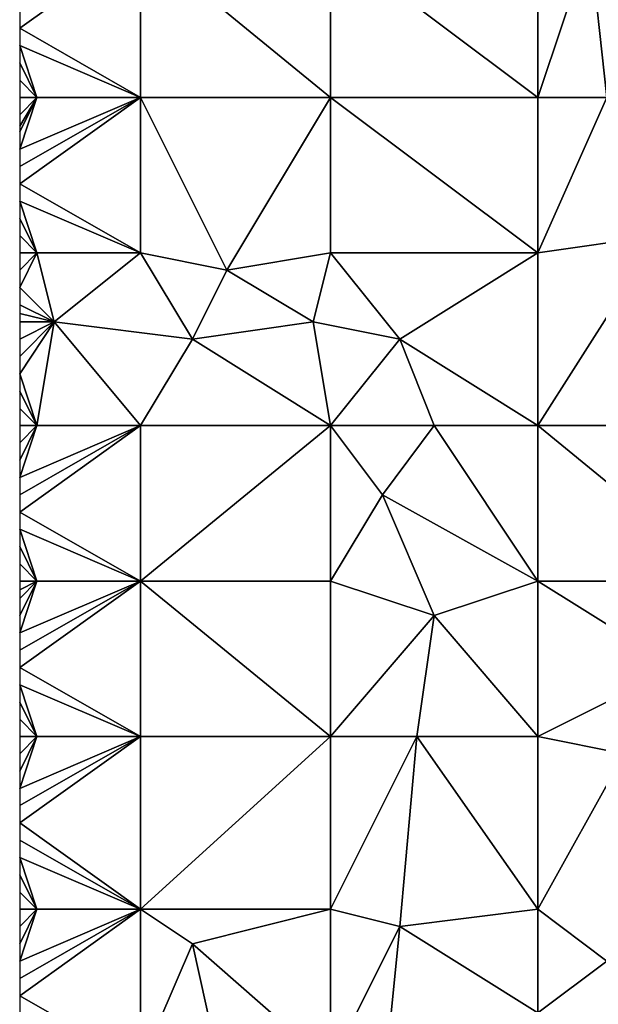
# Model space of a CAD drawing. Units: metres. Extents: x 73750 to 74375, y 342000 to 342500.
# Drawn here: x 73750 to 73784, y 342112 to 342170 of the extents above; entities that cross this region are included whole.
import ezdxf

# ---------------------------------------------------------------- set-up
doc = ezdxf.new("R2010")
doc.units = ezdxf.units.M
doc.layers.add('Terrain', color=15, linetype='Continuous')

msp = doc.modelspace()

# ---------------------------------------------------------------- linework, layer by layer
at = {"layer": 'Terrain'}
for points in [[(73757, 342165, 312.45), (73757, 342174, 311.96), (73750, 342169, 311.32), (73757, 342165, 312.45)], [(73757, 342174, 311.96), (73750, 342170, 311.27), (73750, 342169, 311.32), (73757, 342174, 311.96)], [(73757, 342165, 312.45), (73768, 342165, 313.76), (73757, 342174, 311.96), (73757, 342165, 312.45)], [(73757, 342174, 311.96), (73768, 342165, 313.76), (73768, 342174, 313.28), (73757, 342174, 311.96)], [(73768, 342165, 313.76), (73780, 342165, 315.3), (73768, 342174, 313.28), (73768, 342165, 313.76)], [(73780, 342165, 315.3), (73780, 342174, 314.69), (73768, 342174, 313.28), (73780, 342165, 315.3)], [(73780, 342165, 315.3), (73784, 342165, 315.7), (73783, 342174, 314.94), (73780, 342165, 315.3)], [(73780, 342165, 315.3), (73783, 342174, 314.94), (73780, 342174, 314.69), (73780, 342165, 315.3)], [(73791, 342171, 315.38), (73783, 342174, 314.94), (73784, 342165, 315.7), (73791, 342171, 315.38)], [(73757, 342165, 312.45), (73750, 342169, 311.32), (73750, 342168, 311.37), (73757, 342165, 312.45)], [(73751, 342165, 311.73), (73750, 342168, 311.37), (73750, 342167, 311.44), (73751, 342165, 311.73)], [(73757, 342165, 312.45), (73750, 342168, 311.37), (73751, 342165, 311.73), (73757, 342165, 312.45)], [(73751, 342165, 311.73), (73750, 342167, 311.44), (73750, 342166, 311.56), (73751, 342165, 311.73)], [(73751, 342165, 311.73), (73750, 342166, 311.56), (73750, 342165, 311.62), (73751, 342165, 311.73)], [(73751, 342165, 311.73), (73750, 342165, 311.62), (73750, 342164, 311.64), (73751, 342165, 311.73)], [(73751, 342165, 311.73), (73750, 342164, 311.64), (73750, 342163.333, 311.7), (73751, 342165, 311.73)], [(73751, 342165, 311.73), (73750, 342163.333, 311.7), (73750, 342163, 311.73), (73751, 342165, 311.73)], [(73751, 342165, 311.73), (73750, 342163, 311.73), (73750, 342162, 311.83), (73751, 342165, 311.73)], [(73757, 342156, 313.14), (73757, 342165, 312.45), (73750, 342160, 311.95), (73757, 342156, 313.14)], [(73757, 342165, 312.45), (73751, 342165, 311.73), (73750, 342162, 311.83), (73757, 342165, 312.45)], [(73757, 342165, 312.45), (73750, 342162, 311.83), (73750, 342161, 311.88), (73757, 342165, 312.45)], [(73757, 342165, 312.45), (73750, 342161, 311.88), (73750, 342160, 311.95), (73757, 342165, 312.45)], [(73757, 342156, 313.14), (73762, 342155, 313.96), (73757, 342165, 312.45), (73757, 342156, 313.14)], [(73762, 342155, 313.96), (73768, 342165, 313.76), (73757, 342165, 312.45), (73762, 342155, 313.96)], [(73762, 342155, 313.96), (73768, 342156, 314.58), (73768, 342165, 313.76), (73762, 342155, 313.96)], [(73768, 342156, 314.58), (73780, 342156, 315.98), (73768, 342165, 313.76), (73768, 342156, 314.58)], [(73780, 342156, 315.98), (73780, 342165, 315.3), (73768, 342165, 313.76), (73780, 342156, 315.98)], [(73780, 342156, 315.98), (73787, 342157, 316.51), (73784, 342165, 315.7), (73780, 342156, 315.98)], [(73780, 342156, 315.98), (73784, 342165, 315.7), (73780, 342165, 315.3), (73780, 342156, 315.98)], [(73757, 342156, 313.14), (73750, 342160, 311.95), (73750, 342159, 312.04), (73757, 342156, 313.14)], [(73751, 342156, 312.39), (73750, 342159, 312.04), (73750, 342158, 312.1), (73751, 342156, 312.39)], [(73757, 342156, 313.14), (73750, 342159, 312.04), (73751, 342156, 312.39), (73757, 342156, 313.14)], [(73751, 342156, 312.39), (73750, 342158, 312.1), (73750, 342157, 312.2), (73751, 342156, 312.39)], [(73751, 342156, 312.39), (73750, 342157, 312.2), (73750, 342156, 312.28), (73751, 342156, 312.39)], [(73780, 342156, 315.98), (73780, 342146, 316.59), (73787, 342157, 316.51), (73780, 342156, 315.98)], [(73791, 342146, 317.49), (73787, 342157, 316.51), (73780, 342146, 316.59), (73791, 342146, 317.49)], [(73751, 342156, 312.39), (73750, 342156, 312.28), (73750, 342155, 312.33), (73751, 342156, 312.39)], [(73751, 342156, 312.39), (73750, 342155, 312.33), (73750, 342154, 312.37), (73751, 342156, 312.39)], [(73751, 342156, 312.39), (73750, 342154, 312.37), (73752, 342152, 312.78), (73751, 342156, 312.39)], [(73757, 342156, 313.14), (73751, 342156, 312.39), (73752, 342152, 312.78), (73757, 342156, 313.14)], [(73757, 342156, 313.14), (73752, 342152, 312.78), (73760, 342151, 313.92), (73757, 342156, 313.14)], [(73757, 342156, 313.14), (73760, 342151, 313.92), (73762, 342155, 313.96), (73757, 342156, 313.14)], [(73762, 342155, 313.96), (73767, 342152, 314.83), (73768, 342156, 314.58), (73762, 342155, 313.96)], [(73767, 342152, 314.83), (73772, 342151, 315.53), (73768, 342156, 314.58), (73767, 342152, 314.83)], [(73768, 342156, 314.58), (73772, 342151, 315.53), (73780, 342156, 315.98), (73768, 342156, 314.58)], [(73772, 342151, 315.53), (73780, 342146, 316.59), (73780, 342156, 315.98), (73772, 342151, 315.53)], [(73762, 342155, 313.96), (73760, 342151, 313.92), (73767, 342152, 314.83), (73762, 342155, 313.96)], [(73752, 342152, 312.78), (73750, 342154, 312.37), (73750, 342153, 312.43), (73752, 342152, 312.78)], [(73752, 342152, 312.78), (73750, 342153, 312.43), (73750, 342152.5, 312.47), (73752, 342152, 312.78)], [(73752, 342152, 312.78), (73750, 342152.5, 312.47), (73750, 342152, 312.51), (73752, 342152, 312.78)], [(73752, 342152, 312.78), (73750, 342152, 312.51), (73750, 342151, 312.56), (73752, 342152, 312.78)], [(73752, 342152, 312.78), (73750, 342151, 312.56), (73750, 342150, 312.55), (73752, 342152, 312.78)], [(73752, 342152, 312.78), (73750, 342150, 312.55), (73750, 342149, 312.56), (73752, 342152, 312.78)], [(73752, 342152, 312.78), (73750, 342149, 312.56), (73751, 342146, 312.76), (73752, 342152, 312.78)], [(73752, 342152, 312.78), (73751, 342146, 312.76), (73757, 342146, 313.57), (73752, 342152, 312.78)], [(73760, 342151, 313.92), (73752, 342152, 312.78), (73757, 342146, 313.57), (73760, 342151, 313.92)], [(73767, 342152, 314.83), (73760, 342151, 313.92), (73768, 342146, 315.24), (73767, 342152, 314.83)], [(73767, 342152, 314.83), (73768, 342146, 315.24), (73772, 342151, 315.53), (73767, 342152, 314.83)], [(73760, 342151, 313.92), (73757, 342146, 313.57), (73768, 342146, 315.24), (73760, 342151, 313.92)], [(73772, 342151, 315.53), (73768, 342146, 315.24), (73774, 342146, 316.02), (73772, 342151, 315.53)], [(73772, 342151, 315.53), (73774, 342146, 316.02), (73780, 342146, 316.59), (73772, 342151, 315.53)], [(73750, 342149, 312.56), (73750, 342148, 312.61), (73751, 342146, 312.76), (73750, 342149, 312.56)], [(73750, 342148, 312.61), (73750, 342147, 312.64), (73751, 342146, 312.76), (73750, 342148, 312.61)], [(73750, 342147, 312.64), (73750, 342146, 312.64), (73751, 342146, 312.76), (73750, 342147, 312.64)], [(73751, 342146, 312.76), (73750, 342146, 312.64), (73750, 342145, 312.67), (73751, 342146, 312.76)], [(73751, 342146, 312.76), (73750, 342145, 312.67), (73750, 342144, 312.68), (73751, 342146, 312.76)], [(73751, 342146, 312.76), (73750, 342144, 312.68), (73750, 342143, 312.69), (73751, 342146, 312.76)], [(73757, 342146, 313.57), (73750, 342143, 312.69), (73750, 342142, 312.7), (73757, 342146, 313.57)], [(73757, 342146, 313.57), (73750, 342142, 312.7), (73750, 342141, 312.69), (73757, 342146, 313.57)], [(73757, 342146, 313.57), (73750, 342141, 312.69), (73757, 342137, 313.56), (73757, 342146, 313.57)], [(73757, 342146, 313.57), (73751, 342146, 312.76), (73750, 342143, 312.69), (73757, 342146, 313.57)], [(73757, 342146, 313.57), (73757, 342137, 313.56), (73768, 342146, 315.24), (73757, 342146, 313.57)], [(73768, 342146, 315.24), (73757, 342137, 313.56), (73768, 342137, 315.41), (73768, 342146, 315.24)], [(73768, 342146, 315.24), (73768, 342137, 315.41), (73771, 342142, 315.81), (73768, 342146, 315.24)], [(73768, 342146, 315.24), (73771, 342142, 315.81), (73774, 342146, 316.02), (73768, 342146, 315.24)], [(73774, 342146, 316.02), (73771, 342142, 315.81), (73780, 342137, 316.93), (73774, 342146, 316.02)], [(73774, 342146, 316.02), (73780, 342137, 316.93), (73780, 342146, 316.59), (73774, 342146, 316.02)], [(73791, 342137, 318.06), (73780, 342146, 316.59), (73780, 342137, 316.93), (73791, 342137, 318.06)], [(73791, 342146, 317.49), (73780, 342146, 316.59), (73791, 342137, 318.06), (73791, 342146, 317.49)], [(73771, 342142, 315.81), (73768, 342137, 315.41), (73774, 342135, 316.31), (73771, 342142, 315.81)], [(73771, 342142, 315.81), (73774, 342135, 316.31), (73780, 342137, 316.93), (73771, 342142, 315.81)], [(73750, 342141, 312.69), (73750, 342140, 312.67), (73757, 342137, 313.56), (73750, 342141, 312.69)], [(73750, 342140, 312.67), (73750, 342139, 312.64), (73751, 342137, 312.73), (73750, 342140, 312.67)], [(73750, 342140, 312.67), (73751, 342137, 312.73), (73757, 342137, 313.56), (73750, 342140, 312.67)], [(73750, 342139, 312.64), (73750, 342138, 312.63), (73751, 342137, 312.73), (73750, 342139, 312.64)], [(73750, 342138, 312.63), (73750, 342137, 312.61), (73751, 342137, 312.73), (73750, 342138, 312.63)], [(73751, 342137, 312.73), (73750, 342137, 312.61), (73750, 342136.5, 312.6), (73751, 342137, 312.73)], [(73751, 342137, 312.73), (73750, 342136.5, 312.6), (73750, 342136, 312.59), (73751, 342137, 312.73)], [(73751, 342137, 312.73), (73750, 342136, 312.59), (73750, 342135, 312.56), (73751, 342137, 312.73)], [(73751, 342137, 312.73), (73750, 342135, 312.56), (73750, 342134, 312.52), (73751, 342137, 312.73)], [(73757, 342128, 313.47), (73757, 342137, 313.56), (73750, 342132, 312.51), (73757, 342128, 313.47)], [(73757, 342137, 313.56), (73751, 342137, 312.73), (73750, 342134, 312.52), (73757, 342137, 313.56)], [(73757, 342137, 313.56), (73750, 342134, 312.52), (73750, 342133, 312.53), (73757, 342137, 313.56)], [(73757, 342137, 313.56), (73750, 342133, 312.53), (73750, 342132, 312.51), (73757, 342137, 313.56)], [(73757, 342128, 313.47), (73768, 342128, 315.41), (73757, 342137, 313.56), (73757, 342128, 313.47)], [(73757, 342137, 313.56), (73768, 342128, 315.41), (73768, 342137, 315.41), (73757, 342137, 313.56)], [(73768, 342128, 315.41), (73774, 342135, 316.31), (73768, 342137, 315.41), (73768, 342128, 315.41)], [(73780, 342128, 317.04), (73780, 342137, 316.93), (73774, 342135, 316.31), (73780, 342128, 317.04)], [(73780, 342128, 317.04), (73788, 342132, 317.93), (73780, 342137, 316.93), (73780, 342128, 317.04)], [(73791, 342137, 318.06), (73780, 342137, 316.93), (73788, 342132, 317.93), (73791, 342137, 318.06)], [(73768, 342128, 315.41), (73773, 342128, 316.19), (73774, 342135, 316.31), (73768, 342128, 315.41)], [(73773, 342128, 316.19), (73780, 342128, 317.04), (73774, 342135, 316.31), (73773, 342128, 316.19)], [(73757, 342128, 313.47), (73750, 342132, 312.51), (73750, 342131, 312.47), (73757, 342128, 313.47)], [(73780, 342128, 317.04), (73785, 342127, 317.56), (73788, 342132, 317.93), (73780, 342128, 317.04)], [(73751, 342128, 312.52), (73750, 342131, 312.47), (73750, 342130, 312.46), (73751, 342128, 312.52)], [(73757, 342128, 313.47), (73750, 342131, 312.47), (73751, 342128, 312.52), (73757, 342128, 313.47)], [(73751, 342128, 312.52), (73750, 342130, 312.46), (73750, 342129, 312.44), (73751, 342128, 312.52)], [(73751, 342128, 312.52), (73750, 342129, 312.44), (73750, 342128, 312.42), (73751, 342128, 312.52)], [(73751, 342128, 312.52), (73750, 342128, 312.42), (73750, 342127, 312.4), (73751, 342128, 312.52)], [(73751, 342128, 312.52), (73750, 342127, 312.4), (73750, 342126, 312.39), (73751, 342128, 312.52)], [(73751, 342128, 312.52), (73750, 342126, 312.39), (73750, 342125, 312.38), (73751, 342128, 312.52)], [(73757, 342128, 313.47), (73751, 342128, 312.52), (73750, 342125, 312.38), (73757, 342128, 313.47)], [(73757, 342128, 313.47), (73750, 342125, 312.38), (73750, 342124, 312.37), (73757, 342128, 313.47)], [(73757, 342128, 313.47), (73750, 342124, 312.37), (73750, 342123, 312.37), (73757, 342128, 313.47)], [(73757, 342128, 313.47), (73750, 342123, 312.37), (73757, 342118, 313.35), (73757, 342128, 313.47)], [(73757, 342128, 313.47), (73757, 342118, 313.35), (73768, 342128, 315.41), (73757, 342128, 313.47)], [(73768, 342128, 315.41), (73757, 342118, 313.35), (73768, 342118, 315.25), (73768, 342128, 315.41)], [(73768, 342128, 315.41), (73768, 342118, 315.25), (73773, 342128, 316.19), (73768, 342128, 315.41)], [(73773, 342128, 316.19), (73768, 342118, 315.25), (73772, 342117, 315.88), (73773, 342128, 316.19)], [(73773, 342128, 316.19), (73772, 342117, 315.88), (73780, 342118, 316.97), (73773, 342128, 316.19)], [(73773, 342128, 316.19), (73780, 342118, 316.97), (73780, 342128, 317.04), (73773, 342128, 316.19)], [(73780, 342128, 317.04), (73780, 342118, 316.97), (73785, 342127, 317.56), (73780, 342128, 317.04)], [(73785, 342127, 317.56), (73780, 342118, 316.97), (73784, 342115, 317.52), (73785, 342127, 317.56)], [(73750, 342123, 312.37), (73750, 342122, 312.36), (73757, 342118, 313.35), (73750, 342123, 312.37)], [(73750, 342122, 312.36), (73750, 342121, 312.37), (73757, 342118, 313.35), (73750, 342122, 312.36)], [(73750, 342121, 312.37), (73750, 342120, 312.39), (73751, 342118, 312.57), (73750, 342121, 312.37)], [(73750, 342121, 312.37), (73751, 342118, 312.57), (73757, 342118, 313.35), (73750, 342121, 312.37)], [(73750, 342120, 312.39), (73750, 342119, 312.44), (73751, 342118, 312.57), (73750, 342120, 312.39)], [(73750, 342119, 312.44), (73750, 342118, 312.49), (73751, 342118, 312.57), (73750, 342119, 312.44)], [(73751, 342118, 312.57), (73750, 342118, 312.49), (73750, 342117, 312.52), (73751, 342118, 312.57)], [(73751, 342118, 312.57), (73750, 342117, 312.52), (73750, 342116, 312.53), (73751, 342118, 312.57)], [(73751, 342118, 312.57), (73750, 342116, 312.53), (73750, 342115, 312.55), (73751, 342118, 312.57)], [(73757, 342118, 313.35), (73751, 342118, 312.57), (73750, 342115, 312.55), (73757, 342118, 313.35)], [(73757, 342118, 313.35), (73750, 342115, 312.55), (73750, 342114, 312.57), (73757, 342118, 313.35)], [(73757, 342118, 313.35), (73750, 342114, 312.57), (73750, 342113, 312.61), (73757, 342118, 313.35)], [(73757, 342118, 313.35), (73750, 342113, 312.61), (73757, 342109, 313.47), (73757, 342118, 313.35)], [(73757, 342118, 313.35), (73757, 342109, 313.47), (73760, 342116, 313.78), (73757, 342118, 313.35)], [(73757, 342118, 313.35), (73760, 342116, 313.78), (73768, 342118, 315.25), (73757, 342118, 313.35)], [(73760, 342116, 313.78), (73768, 342109, 314.82), (73768, 342118, 315.25), (73760, 342116, 313.78)], [(73768, 342118, 315.25), (73768, 342109, 314.82), (73772, 342117, 315.88), (73768, 342118, 315.25)], [(73772, 342117, 315.88), (73780, 342112, 316.94), (73780, 342118, 316.97), (73772, 342117, 315.88)], [(73780, 342118, 316.97), (73780, 342112, 316.94), (73784, 342115, 317.52), (73780, 342118, 316.97)], [(73772, 342117, 315.88), (73768, 342109, 314.82), (73771, 342107, 315.13), (73772, 342117, 315.88)], [(73772, 342117, 315.88), (73771, 342107, 315.13), (73780, 342112, 316.94), (73772, 342117, 315.88)], [(73760, 342116, 313.78), (73757, 342109, 313.47), (73762, 342107, 313.99), (73760, 342116, 313.78)], [(73760, 342116, 313.78), (73762, 342107, 313.99), (73768, 342109, 314.82), (73760, 342116, 313.78)], [(73784, 342115, 317.52), (73780, 342112, 316.94), (73787, 342112, 317.89), (73784, 342115, 317.52)], [(73750, 342113, 312.61), (73750, 342112, 312.66), (73757, 342109, 313.47), (73750, 342113, 312.61)]]:
    msp.add_3dface(points, dxfattribs=at)

doc.saveas('drawing.dxf')
